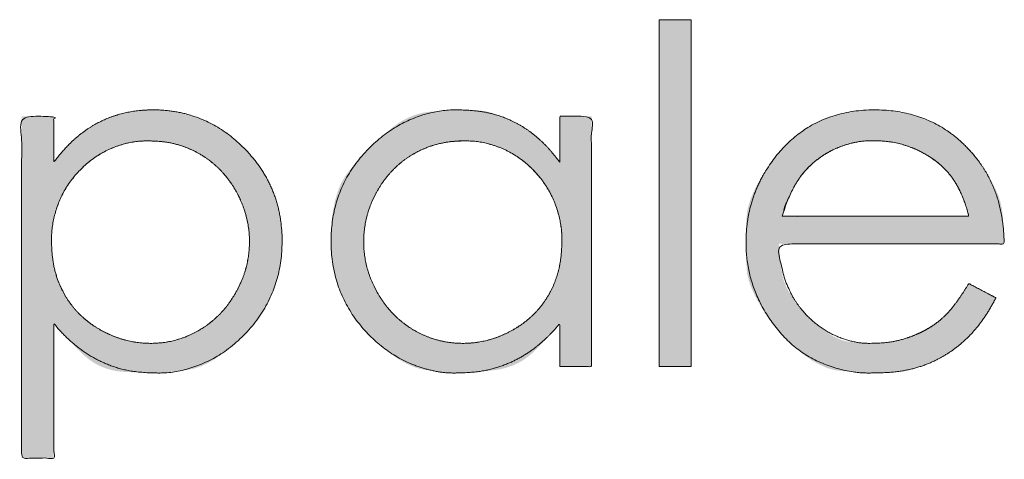
# Model space of a CAD drawing. Units: metres. Extents: x 0.024 to 0.285, y -0.205 to -0.006.
# Drawn here: x 0.151 to 0.158, y -0.162 to -0.159 of the extents above; entities that cross this region are included whole.
import ezdxf

# ---------------------------------------------------------------- set-up
doc = ezdxf.new("R2010")
doc.units = ezdxf.units.M
doc.header["$LTSCALE"] = 0.002
doc.layers.add('Ebene 1', color=7, linetype='Continuous', lineweight=25)

# ---------------------------------------------------------------- blocks, each defined once
blk = doc.blocks.new('block 7')
at = {"layer": 'Ebene 1', "linetype": 'Continuous', "lineweight": 0, "true_color": 0x1d1d1b}
for points in [[(0.1520483, -0.1595976), (0.1520406, -0.1595976), (0.1519862, -0.1595998), (0.151933, -0.1596047), (0.1518811, -0.1596124), (0.1518303, -0.1596229), (0.1517808, -0.1596362), (0.1517325, -0.1596522), (0.1516855, -0.159671), (0.1516397, -0.1596925), (0.1516335, -0.1596958), (0.1516273, -0.1596991), (0.1515868, -0.1597225), (0.1515495, -0.1597457), (0.1515154, -0.1597686), (0.1514844, -0.1597912), (0.1514565, -0.1598135), (0.1514318, -0.1598354), (0.1514102, -0.1598571), (0.1513918, -0.1598786), (0.1513759, -0.1598987), (0.1513617, -0.1599168), (0.1513492, -0.1599326), (0.1513385, -0.1599463), (0.1513295, -0.1599579), (0.1513222, -0.1599673), (0.1513167, -0.1599745), (0.151313, -0.1599795), (0.1513103, -0.1599832), (0.151308, -0.1599862), (0.1513062, -0.1599886), (0.1513048, -0.1599904), (0.1513038, -0.1599915), (0.1513033, -0.1599919), (0.1513031, -0.1599917), (0.1513034, -0.1599909), (0.1513039, -0.1599896), (0.1513042, -0.1599881), (0.1513046, -0.1599863), (0.1513048, -0.1599842), (0.151305, -0.1599819), (0.151305, -0.1599794), (0.1513051, -0.1599766), (0.151305, -0.1599735), (0.1513049, -0.1599697), (0.1513048, -0.1599646), (0.1513048, -0.1599582), (0.1513047, -0.1599505), (0.1513047, -0.1599416), (0.1513047, -0.1599314), (0.1513047, -0.1599199), (0.1513047, -0.1599072), (0.1513047, -0.1598938), (0.1513048, -0.1598805), (0.1513048, -0.1598672), (0.1513048, -0.159854), (0.1513048, -0.1598408), (0.1513048, -0.1598277), (0.1513048, -0.1598146), (0.1513048, -0.1598016), (0.1513048, -0.1597886), (0.1513048, -0.1597759), (0.1513048, -0.1597634), (0.1513048, -0.1597511), (0.1513048, -0.159739), (0.1513048, -0.1597271), (0.1513048, -0.1597154), (0.1513048, -0.1597039), (0.1513048, -0.1596931), (0.1513048, -0.1596832), (0.1513048, -0.1596744), (0.1513048, -0.1596666), (0.1513048, -0.1596599), (0.1513048, -0.1596542), (0.1513048, -0.1596495), (0.1513048, -0.1596458), (0.1510636, -0.1596458), (0.1510636, -0.1622056), (0.1513048, -0.1622056), (0.1513048, -0.1622005), (0.1513048, -0.1621943), (0.1513048, -0.1621868), (0.1513048, -0.1621781), (0.1513048, -0.1621681), (0.1513048, -0.1621569), (0.1513048, -0.1621445), (0.1513048, -0.1621308), (0.1513048, -0.162116), (0.1513048, -0.1621004), (0.1513048, -0.1620839), (0.1513048, -0.1620664), (0.1513048, -0.1620481), (0.1513048, -0.1620289), (0.1513048, -0.1620088), (0.1513048, -0.1619877), (0.1513048, -0.1619661), (0.1513048, -0.1619439), (0.1513048, -0.1619213), (0.1513048, -0.1618983), (0.1513048, -0.1618748), (0.1513048, -0.1618509), (0.1513048, -0.1618265), (0.1513048, -0.1618017), (0.1513048, -0.1617767), (0.1513048, -0.1617516), (0.1513048, -0.1617266), (0.1513048, -0.1617016), (0.1513048, -0.1616765), (0.1513048, -0.1616515), (0.1513048, -0.1616264), (0.1513048, -0.1616014), (0.1513048, -0.1615766), (0.1513048, -0.1615522), (0.1513048, -0.1615283), (0.1513048, -0.1615048), (0.1513048, -0.1614818), (0.1513048, -0.1614592), (0.1513048, -0.161437), (0.1513048, -0.1614153), (0.1513048, -0.1613943), (0.1513049, -0.1613742), (0.151305, -0.161355), (0.1513051, -0.1613368), (0.1513052, -0.1613194), (0.1513054, -0.161303), (0.1513055, -0.1612874), (0.1513057, -0.1612728), (0.1513059, -0.1612594), (0.151306, -0.1612473), (0.1513059, -0.1612366), (0.1513057, -0.1612274), (0.1513055, -0.1612195), (0.1513051, -0.1612129), (0.1513045, -0.1612078), (0.1513039, -0.1612041), (0.1513035, -0.1612015), (0.1513035, -0.1611997), (0.151304, -0.1611989), (0.151305, -0.1611989), (0.1513064, -0.1611997), (0.1513083, -0.1612015), (0.1513106, -0.1612041), (0.1513135, -0.1612076), (0.1513166, -0.1612115), (0.1513198, -0.1612155), (0.1513231, -0.1612195), (0.1513265, -0.1612235), (0.1513299, -0.1612276), (0.1513335, -0.1612318), (0.1513372, -0.161236), (0.1513409, -0.1612402), (0.1513467, -0.1612465), (0.1513564, -0.1612568), (0.1513701, -0.1612712), (0.1513877, -0.1612897), (0.1514093, -0.1613123), (0.1514349, -0.1613389), (0.1514644, -0.1613696), (0.1514978, -0.1614044), (0.1515341, -0.161439), (0.1515719, -0.1614693), (0.1516114, -0.1614952), (0.1516524, -0.1615168), (0.1516951, -0.1615341), (0.1517394, -0.161547), (0.1517853, -0.1615555), (0.1518328, -0.1615597), (0.1518783, -0.1615617), (0.1519182, -0.1615633), (0.1519524, -0.1615647), (0.1519809, -0.1615659), (0.1520038, -0.1615668), (0.1520211, -0.1615675), (0.1520327, -0.161568), (0.1520386, -0.1615682), (0.1520422, -0.1615682), (0.1520467, -0.1615682), (0.1520521, -0.1615682), (0.1520584, -0.1615681), (0.1520656, -0.161568), (0.1520737, -0.1615679), (0.1520827, -0.1615677), (0.1520926, -0.1615675), (0.1521051, -0.161567), (0.1521218, -0.1615657), (0.1521427, -0.1615638), (0.1521679, -0.1615612), (0.1521972, -0.161558), (0.1522308, -0.1615541), (0.1522686, -0.1615495), (0.1523106, -0.1615442), (0.1523557, -0.1615353), (0.1524027, -0.1615198), (0.1524515, -0.1614978), (0.1525023, -0.1614692), (0.152555, -0.1614341), (0.1526096, -0.1613923), (0.1526661, -0.161344), (0.1527245, -0.1612891), (0.1527338, -0.1612795), (0.1527432, -0.1612699), (0.152805, -0.1611976), (0.1528588, -0.1611218), (0.1529047, -0.1610424), (0.1529427, -0.1609594), (0.1529727, -0.1608729), (0.1529948, -0.1607828), (0.153009, -0.1606892), (0.1530152, -0.160592), (0.153013, -0.1604945), (0.1530015, -0.1603999), (0.1529809, -0.1603084), (0.1529512, -0.1602197), (0.1529123, -0.1601341), (0.1528643, -0.1600514), (0.1528072, -0.1599716), (0.1527409, -0.1598949), (0.1527314, -0.1598853), (0.1527219, -0.1598757), (0.1526507, -0.1598125), (0.1525763, -0.1597575), (0.1524986, -0.1597105), (0.1524176, -0.1596717), (0.1523335, -0.159641), (0.1522461, -0.1596184), (0.1521554, -0.159604), (0.1520616, -0.1595976)], [(0.1550961, -0.1599904), (0.1550914, -0.1599838), (0.1550562, -0.1599385), (0.1550198, -0.159896), (0.154982, -0.1598563), (0.154943, -0.1598193), (0.1549027, -0.1597851), (0.1548611, -0.1597536), (0.1548182, -0.159725), (0.154774, -0.1596991), (0.1547678, -0.1596958), (0.1547616, -0.1596925), (0.1547207, -0.1596724), (0.1546817, -0.1596548), (0.1546446, -0.1596398), (0.1546093, -0.1596273), (0.154576, -0.1596173), (0.1545445, -0.1596098), (0.1545149, -0.1596049), (0.1544872, -0.1596025), (0.1544619, -0.1596014), (0.1544396, -0.1596005), (0.1544202, -0.1595997), (0.1544037, -0.159599), (0.1543902, -0.1595985), (0.1543796, -0.1595981), (0.1543719, -0.1595978), (0.1543672, -0.1595977), (0.1543637, -0.1595976), (0.1543597, -0.1595976), (0.1543552, -0.1595976), (0.1543503, -0.1595976), (0.1543448, -0.1595977), (0.1543388, -0.1595977), (0.1543324, -0.1595978), (0.1543254, -0.159598), (0.1543161, -0.1595983), (0.1543024, -0.159599), (0.1542843, -0.1596001), (0.154262, -0.1596015), (0.1542353, -0.1596033), (0.1542043, -0.1596055), (0.1541689, -0.1596081), (0.1541292, -0.159611), (0.1540877, -0.159616), (0.1540467, -0.1596246), (0.1540063, -0.1596369), (0.1539664, -0.1596529), (0.1539272, -0.1596726), (0.1538885, -0.159696), (0.1538503, -0.159723), (0.1538128, -0.1597538), (0.1537756, -0.1597869), (0.1537385, -0.1598213), (0.1537015, -0.159857), (0.1536647, -0.1598938), (0.153628, -0.1599318), (0.1535915, -0.1599711), (0.153555, -0.1600116), (0.1535187, -0.1600533), (0.1534849, -0.160099), (0.1534558, -0.1601513), (0.1534316, -0.1602103), (0.1534122, -0.1602759), (0.1533976, -0.1603482), (0.1533877, -0.1604272), (0.1533827, -0.1605128), (0.1533825, -0.1606051), (0.1533886, -0.1606992), (0.1534027, -0.1607901), (0.1534248, -0.1608779), (0.1534548, -0.1609625), (0.1534927, -0.1610441), (0.1535386, -0.1611225), (0.1535925, -0.1611978), (0.1536543, -0.1612699), (0.1536637, -0.1612795), (0.153673, -0.1612891), (0.1537315, -0.161344), (0.153788, -0.1613923), (0.1538426, -0.1614341), (0.1538952, -0.1614692), (0.1539459, -0.1614978), (0.1539947, -0.1615199), (0.1540415, -0.1615353), (0.1540864, -0.1615442), (0.1541283, -0.1615495), (0.154166, -0.1615541), (0.1541995, -0.161558), (0.1542289, -0.1615613), (0.1542541, -0.1615639), (0.1542752, -0.1615658), (0.1542921, -0.161567), (0.1543048, -0.1615675), (0.1543152, -0.1615677), (0.1543252, -0.1615679), (0.1543346, -0.161568), (0.1543437, -0.1615681), (0.1543522, -0.1615681), (0.1543602, -0.1615681), (0.1543678, -0.161568), (0.1543749, -0.161568), (0.1543844, -0.1615675), (0.1543991, -0.1615665), (0.154419, -0.1615649), (0.1544441, -0.1615627), (0.1544744, -0.1615599), (0.15451, -0.1615565), (0.1545507, -0.1615525), (0.1545967, -0.1615479), (0.1546443, -0.1615412), (0.1546899, -0.1615306), (0.1547336, -0.1615161), (0.1547754, -0.1614979), (0.1548152, -0.1614759), (0.1548531, -0.16145), (0.154889, -0.1614204), (0.154923, -0.1613869), (0.1549541, -0.1613536), (0.1549814, -0.1613243), (0.1550049, -0.1612991), (0.1550246, -0.161278), (0.1550405, -0.1612609), (0.1550525, -0.1612479), (0.1550607, -0.161239), (0.1550651, -0.1612342), (0.1550677, -0.1612313), (0.1550703, -0.1612284), (0.155073, -0.1612253), (0.1550757, -0.1612221), (0.1550785, -0.1612187), (0.1550814, -0.1612153), (0.1550844, -0.1612117), (0.1550874, -0.161208), (0.1550903, -0.1612046), (0.1550927, -0.1612017), (0.1550946, -0.1611995), (0.1550961, -0.1611979), (0.1550972, -0.1611968), (0.1550978, -0.1611964), (0.1550979, -0.1611966), (0.1550976, -0.1611974), (0.1550971, -0.1611986), (0.1550967, -0.1612), (0.1550964, -0.1612017), (0.1550961, -0.1612036), (0.155096, -0.1612057), (0.1550959, -0.1612081), (0.1550959, -0.1612108), (0.1550959, -0.1612136), (0.155096, -0.1612172), (0.1550961, -0.161222), (0.1550962, -0.161228), (0.1550962, -0.1612351), (0.1550962, -0.1612435), (0.1550963, -0.161253), (0.1550962, -0.1612637), (0.1550962, -0.1612756), (0.1550962, -0.1612881), (0.1550962, -0.1613006), (0.1550962, -0.161313), (0.1550961, -0.1613253), (0.1550961, -0.1613377), (0.1550961, -0.1613499), (0.1550961, -0.1613622), (0.1550961, -0.1613744), (0.1550961, -0.1613865), (0.1550961, -0.1613984), (0.1550961, -0.16141), (0.1550961, -0.1614216), (0.1550961, -0.1614329), (0.1550961, -0.161444), (0.1550961, -0.1614549), (0.1550961, -0.1614657), (0.1550961, -0.1614758), (0.1550961, -0.161485), (0.1550961, -0.1614933), (0.1550961, -0.1615005), (0.1550961, -0.1615068), (0.1550961, -0.1615122), (0.1550961, -0.1615166), (0.1550961, -0.16152), (0.1553338, -0.16152), (0.1553338, -0.1596458), (0.1550961, -0.1596458)], [(0.1582188, -0.1599611), (0.1582092, -0.159949), (0.1581361, -0.1598692), (0.1580575, -0.1597996), (0.1579733, -0.1597404), (0.1578837, -0.1596913), (0.1577885, -0.1596525), (0.1576878, -0.159624), (0.1575816, -0.1596057), (0.15747, -0.1595977), (0.1573581, -0.1596005), (0.1572514, -0.1596148), (0.1571498, -0.1596405), (0.1570534, -0.1596776), (0.1569622, -0.1597262), (0.1568761, -0.1597862), (0.1567952, -0.1598577), (0.1567194, -0.1599406), (0.1567102, -0.1599525), (0.1567029, -0.1599618), (0.1566549, -0.1600287), (0.1566133, -0.1600925), (0.1565779, -0.1601534), (0.1565487, -0.1602111), (0.1565258, -0.1602658), (0.1565092, -0.1603174), (0.1564989, -0.160366), (0.1564948, -0.1604116), (0.156494, -0.1604558), (0.1564935, -0.1605004), (0.1564932, -0.1605454), (0.1564931, -0.1605908), (0.1564933, -0.1606366), (0.1564938, -0.1606828), (0.1564945, -0.1607295), (0.1564954, -0.1607765), (0.1565002, -0.1608254), (0.1565124, -0.1608775), (0.156532, -0.1609328), (0.156559, -0.1609913), (0.1565934, -0.1610531), (0.1566352, -0.1611181), (0.1566845, -0.1611863), (0.1567412, -0.1612578), (0.1567498, -0.1612678), (0.1567584, -0.1612778), (0.1568184, -0.1613393), (0.1568772, -0.161393), (0.1569347, -0.161439), (0.1569909, -0.1614773), (0.1570459, -0.1615078), (0.1570996, -0.1615306), (0.1571521, -0.1615458), (0.1572033, -0.1615531), (0.1572512, -0.1615564), (0.1572939, -0.1615593), (0.1573313, -0.1615618), (0.1573634, -0.1615639), (0.1573903, -0.1615655), (0.1574118, -0.1615667), (0.1574282, -0.1615675), (0.1574392, -0.1615678), (0.1574474, -0.161568), (0.157455, -0.1615681), (0.1574622, -0.1615681), (0.1574689, -0.1615682), (0.157475, -0.1615682), (0.1574807, -0.1615682), (0.1574858, -0.1615682), (0.1574904, -0.1615681), (0.157496, -0.161568), (0.157504, -0.1615677), (0.1575143, -0.1615673), (0.1575269, -0.1615667), (0.157542, -0.161566), (0.1575593, -0.1615651), (0.1575791, -0.1615641), (0.1576012, -0.1615629), (0.1576252, -0.161561), (0.1576506, -0.1615576), (0.1576774, -0.1615529), (0.1577056, -0.1615466), (0.1577352, -0.161539), (0.1577662, -0.16153), (0.1577985, -0.1615195), (0.1578323, -0.1615076), (0.1578377, -0.1615055), (0.1578432, -0.1615034), (0.1578821, -0.1614869), (0.1579201, -0.1614687), (0.1579571, -0.161449), (0.1579932, -0.1614276), (0.1580284, -0.1614046), (0.1580626, -0.16138), (0.1580959, -0.1613537), (0.1581283, -0.1613259), (0.1581326, -0.1613219), (0.158137, -0.1613179), (0.1581655, -0.16129), (0.1581918, -0.1612629), (0.1582159, -0.1612367), (0.1582377, -0.1612113), (0.1582573, -0.1611868), (0.1582747, -0.161163), (0.1582898, -0.1611402), (0.1583027, -0.1611181), (0.1583139, -0.1610976), (0.1583239, -0.1610793), (0.1583326, -0.1610632), (0.1583402, -0.1610494), (0.1583465, -0.1610377), (0.1583516, -0.1610283), (0.1583555, -0.1610211), (0.1583582, -0.1610161), (0.1583601, -0.1610125), (0.1583617, -0.1610094), (0.1583629, -0.1610069), (0.1583638, -0.1610049), (0.1583644, -0.1610035), (0.1583646, -0.1610027), (0.1583644, -0.1610024), (0.158364, -0.1610026), (0.1583632, -0.161003), (0.1583623, -0.1610032), (0.158361, -0.1610031), (0.1583596, -0.1610027), (0.1583579, -0.1610021), (0.158356, -0.1610013), (0.1583538, -0.1610002), (0.1583515, -0.1609988), (0.1583485, -0.1609971), (0.1583446, -0.1609949), (0.1583398, -0.1609923), (0.158334, -0.1609892), (0.1583273, -0.1609856), (0.1583197, -0.1609816), (0.1583111, -0.1609771), (0.1583016, -0.1609721), (0.1582916, -0.1609669), (0.1582817, -0.1609617), (0.1582717, -0.1609564), (0.1582618, -0.1609512), (0.1582518, -0.1609459), (0.1582419, -0.1609406), (0.158232, -0.1609353), (0.1582221, -0.16093), (0.1582127, -0.160925), (0.1582042, -0.1609204), (0.1581966, -0.1609164), (0.1581899, -0.160913), (0.1581841, -0.16091), (0.1581793, -0.1609076), (0.1581753, -0.1609057), (0.1581723, -0.1609043), (0.1581699, -0.1609032), (0.1581678, -0.1609022), (0.1581661, -0.1609012), (0.1581647, -0.1609002), (0.1581636, -0.1608993), (0.1581629, -0.1608984), (0.1581625, -0.1608976), (0.1581624, -0.1608968), (0.1581623, -0.1608964), (0.1581618, -0.1608967), (0.1581609, -0.1608978), (0.1581597, -0.1608996), (0.158158, -0.1609021), (0.1581559, -0.1609054), (0.1581534, -0.1609094), (0.1581506, -0.1609141), (0.1581469, -0.1609202), (0.1581419, -0.1609282), (0.1581356, -0.1609382), (0.1581281, -0.1609501), (0.1581192, -0.160964), (0.1581091, -0.1609798), (0.1580977, -0.1609975), (0.158085, -0.1610173), (0.1580712, -0.1610378), (0.1580563, -0.161058), (0.1580404, -0.1610779), (0.1580234, -0.1610975), (0.1580055, -0.1611167), (0.1579864, -0.1611357), (0.1579664, -0.1611543), (0.1579454, -0.1611726), (0.1579231, -0.1611904), (0.1578995, -0.1612075), (0.1578746, -0.1612238), (0.1578483, -0.1612394), (0.1578206, -0.1612543), (0.1577916, -0.1612685), (0.1577613, -0.161282), (0.1577296, -0.1612947), (0.1577251, -0.1612964), (0.1577206, -0.161298), (0.1576913, -0.1613082), (0.1576638, -0.1613171), (0.1576378, -0.1613247), (0.1576135, -0.161331), (0.1575908, -0.1613361), (0.1575698, -0.1613398), (0.1575504, -0.1613423), (0.1575326, -0.1613435), (0.1575166, -0.1613441), (0.1575025, -0.1613445), (0.1574903, -0.161345), (0.1574799, -0.1613453), (0.1574715, -0.1613456), (0.1574649, -0.1613458), (0.1574602, -0.1613459), (0.1574574, -0.161346), (0.1574553, -0.161346), (0.1574528, -0.161346), (0.1574498, -0.161346), (0.1574464, -0.161346), (0.1574425, -0.161346), (0.1574382, -0.1613459), (0.1574334, -0.1613458), (0.1574282, -0.1613457), (0.1574211, -0.1613455), (0.1574104, -0.1613449), (0.1573963, -0.1613441), (0.1573787, -0.161343), (0.1573576, -0.1613416), (0.157333, -0.1613399), (0.1573049, -0.1613379), (0.1572734, -0.1613356), (0.1572393, -0.1613304), (0.1572035, -0.1613199), (0.1571661, -0.1613041), (0.1571271, -0.1612828), (0.1570864, -0.1612562), (0.1570441, -0.1612243), (0.1570002, -0.1611869), (0.1569546, -0.1611442), (0.1569479, -0.1611372), (0.1569412, -0.1611303), (0.1569028, -0.1610868), (0.156869, -0.1610447), (0.1568398, -0.1610039), (0.1568151, -0.1609645), (0.1567949, -0.1609264), (0.1567793, -0.1608897), (0.1567682, -0.1608543), (0.1567616, -0.1608202), (0.1567575, -0.1607886), (0.156754, -0.1607606), (0.1567509, -0.1607361), (0.1567483, -0.1607151), (0.1567463, -0.1606976), (0.1567447, -0.1606837), (0.1567436, -0.1606734), (0.1567429, -0.1606666), (0.1567426, -0.1606614), (0.1567421, -0.1606561), (0.1567417, -0.1606506), (0.1567412, -0.1606449), (0.1567407, -0.160639), (0.1567401, -0.160633), (0.1567396, -0.1606267), (0.1567389, -0.1606203), (0.1567385, -0.1606142), (0.1567384, -0.1606092), (0.1567387, -0.160605), (0.1567394, -0.1606019), (0.1567405, -0.1605996), (0.156742, -0.1605984), (0.1567438, -0.1605981), (0.156746, -0.1605987), (0.156749, -0.1605997), (0.1567532, -0.1606006), (0.1567585, -0.1606013), (0.156765, -0.1606019), (0.1567727, -0.1606022), (0.1567815, -0.1606024), (0.1567916, -0.1606025), (0.1568028, -0.1606024), (0.1568158, -0.1606022), (0.1568311, -0.160602), (0.1568488, -0.1606019), (0.1568688, -0.1606018), (0.1568913, -0.1606017), (0.156916, -0.1606017), (0.1569432, -0.1606017), (0.1569727, -0.1606017), (0.1570039, -0.1606018), (0.1570363, -0.1606018), (0.1570698, -0.1606018), (0.1571044, -0.1606018), (0.1571401, -0.1606019), (0.1571769, -0.1606019), (0.1572149, -0.1606019), (0.157254, -0.1606019), (0.1572939, -0.1606019), (0.1573341, -0.1606019), (0.1573747, -0.1606019), (0.1574157, -0.1606019), (0.157457, -0.1606019), (0.1574987, -0.1606019), (0.1575408, -0.1606019), (0.1575833, -0.1606019), (0.1576258, -0.1606019), (0.1576679, -0.1606019), (0.1577096, -0.1606019), (0.1577509, -0.1606019), (0.1577919, -0.1606019), (0.1578325, -0.1606019), (0.1578727, -0.1606019), (0.1579126, -0.1606019), (0.1579517, -0.1606019), (0.1579896, -0.1606019), (0.1580265, -0.1606019), (0.1580622, -0.160602), (0.1580968, -0.160602), (0.1581302, -0.1606021), (0.1581626, -0.1606022), (0.1581938, -0.1606023), (0.1582232, -0.1606023), (0.1582503, -0.1606024), (0.158275, -0.1606023), (0.1582973, -0.1606023), (0.1583173, -0.1606021), (0.1583349, -0.160602), (0.1583501, -0.1606018), (0.158363, -0.1606015), (0.1583741, -0.1606013), (0.158384, -0.1606013), (0.1583928, -0.1606015), (0.1584004, -0.1606019), (0.1584068, -0.1606025), (0.1584121, -0.1606034), (0.1584162, -0.1606044), (0.1584192, -0.1606056), (0.1584214, -0.1606063), (0.1584233, -0.160606), (0.1584247, -0.1606045), (0.1584258, -0.1606019), (0.1584265, -0.1605981), (0.1584269, -0.1605933), (0.1584269, -0.1605873), (0.1584265, -0.1605802), (0.1584258, -0.1605703), (0.1584248, -0.1605561), (0.1584236, -0.1605374), (0.1584222, -0.1605144), (0.1584205, -0.160487), (0.1584185, -0.1604551), (0.1584163, -0.1604189), (0.1584138, -0.1603783), (0.1584086, -0.1603345), (0.1583982, -0.1602886), (0.1583825, -0.1602406), (0.1583616, -0.1601906), (0.1583354, -0.1601384), (0.158304, -0.1600842), (0.1582674, -0.160028), (0.1582256, -0.1599696)]]:
    blk.add_hatch(color=179, dxfattribs=at).paths.add_polyline_path(points)
at = {"layer": 'Ebene 1', "lineweight": 5, "flags": 128}
blk.add_lwpolyline([(0.1558403, -0.16152), (0.1560814, -0.16152), (0.1560814, -0.1589224), (0.1558403, -0.1589224), (0.1558403, -0.16152)], dxfattribs=at)
at = {"layer": 'Ebene 1', "lineweight": 5}
for points, knots in [([(0.1520483, -0.1595976), (0.1519338, -0.1595976), (0.1517262, -0.1596467), (0.1516335, -0.1596958), (0.1514474, -0.159794), (0.1513048, -0.1599904), (0.1513048, -0.1598181), (0.1513048, -0.1596458), (0.1511842, -0.1596458), (0.1510636, -0.1596458), (0.1510636, -0.1609257), (0.1510636, -0.1622056), (0.1511842, -0.1622056), (0.1513048, -0.1622056), (0.1513048, -0.1617017), (0.1513048, -0.1611979), (0.1513805, -0.1612901), (0.15155, -0.1614287), (0.1517376, -0.1615217), (0.1519433, -0.1615682), (0.1522538, -0.1615682), (0.1525933, -0.1614239), (0.1527338, -0.1612795), (0.1528744, -0.1611353), (0.1530153, -0.1607845), (0.1530153, -0.1603754), (0.1528733, -0.1600292), (0.1527314, -0.1598853), (0.1525893, -0.1597414), (0.1522477, -0.1595976), (0.1520483, -0.1595976)], [0, 0, 0, 0.029436, 0.058873, 0.058873, 0.117873, 0.117873, 0.159749, 0.159749, 0.189061, 0.189061, 0.500195, 0.500195, 0.529507, 0.529507, 0.651992, 0.651992, 0.681002, 0.710012, 0.739021, 0.768031, 0.79704, 0.82605, 0.82605, 0.855033, 0.884016, 0.912999, 0.941982, 0.941982, 0.970991, 1, 1, 1]), ([(0.1550961, -0.1599904), (0.1550253, -0.1598922), (0.1548613, -0.1597449), (0.1547678, -0.1596958), (0.1546745, -0.1596467), (0.1544655, -0.1595976), (0.1541503, -0.1595976), (0.1538085, -0.1597414), (0.1535243, -0.1600292), (0.1533822, -0.1603754), (0.1533822, -0.1607845), (0.1535228, -0.1611353), (0.1536637, -0.1612795), (0.1538045, -0.1614239), (0.1541444, -0.1615682), (0.1544553, -0.1615682), (0.1546614, -0.1615217), (0.1548501, -0.1614287), (0.1550202, -0.1612901), (0.1550961, -0.1611979), (0.1550961, -0.1613589), (0.1550961, -0.16152), (0.155215, -0.16152), (0.1553338, -0.16152), (0.1553338, -0.1605829), (0.1553338, -0.1596458), (0.155215, -0.1596458), (0.1550961, -0.1596458), (0.1550961, -0.1598181), (0.1550961, -0.1599904)], [0, 0, 0, 0.03499, 0.069979, 0.069979, 0.104893, 0.139807, 0.174721, 0.209635, 0.244549, 0.279463, 0.314377, 0.349291, 0.349291, 0.384237, 0.419183, 0.454129, 0.489075, 0.52402, 0.558966, 0.558966, 0.606067, 0.606067, 0.640826, 0.640826, 0.914866, 0.914866, 0.949625, 0.949625, 1, 1, 1]), ([(0.1582188, -0.1599611), (0.1580756, -0.1597794), (0.157693, -0.1595976), (0.1572205, -0.1595976), (0.1568489, -0.159775), (0.1567102, -0.1599525), (0.1566009, -0.160092), (0.1564914, -0.1604098), (0.1564914, -0.1607775), (0.1566206, -0.1611174), (0.1567498, -0.1612678), (0.1568792, -0.1614179), (0.1572379, -0.1615682), (0.1575707, -0.1615682), (0.1577558, -0.1615368), (0.1578377, -0.1615055), (0.1579196, -0.161474), (0.1580673, -0.1613821), (0.1581326, -0.1613219), (0.1581983, -0.1612617), (0.1583137, -0.1611031), (0.1583638, -0.1610049), (0.1582622, -0.1609515), (0.1581605, -0.1608981), (0.1581053, -0.1609899), (0.1580028, -0.161123), (0.1579077, -0.1612052), (0.1577928, -0.1612713), (0.1577251, -0.1612964), (0.1576574, -0.1613212), (0.1575179, -0.161346), (0.1572981, -0.161346), (0.1570489, -0.1612416), (0.1569479, -0.1611372), (0.1568471, -0.1610328), (0.1567428, -0.1607652), (0.1567394, -0.1606019), (0.1575826, -0.1606019), (0.1584258, -0.1606019), (0.158424, -0.1604099), (0.1583206, -0.1600895), (0.1582188, -0.1599611)], [0, 0, 0, 0.036138, 0.072276, 0.108414, 0.144552, 0.144552, 0.172981, 0.20141, 0.229838, 0.258267, 0.258267, 0.286691, 0.315116, 0.343541, 0.371965, 0.371965, 0.40042, 0.428875, 0.428875, 0.45739, 0.485906, 0.485906, 0.515602, 0.515602, 0.543306, 0.57101, 0.598714, 0.626418, 0.626418, 0.654087, 0.681757, 0.709427, 0.737096, 0.737096, 0.764732, 0.792367, 0.792367, 0.935033, 0.935033, 0.967516, 1, 1, 1]), ([(0.1523993, -0.159929), (0.1523143, -0.1598797), (0.1521288, -0.1598302), (0.1518717, -0.1598302), (0.1516085, -0.1599393), (0.1513945, -0.1601579), (0.1512876, -0.1604298), (0.1512876, -0.160699), (0.1513352, -0.160891), (0.151383, -0.160976), (0.1514306, -0.1610613), (0.1515673, -0.1611962), (0.1517451, -0.161296), (0.1519328, -0.161346), (0.1521289, -0.161346), (0.1523114, -0.1612958), (0.1524824, -0.161195), (0.1526184, -0.1610544), (0.1526691, -0.1609639), (0.15272, -0.1608738), (0.1527707, -0.1606844), (0.1527707, -0.1604857), (0.1527202, -0.1602965), (0.1526701, -0.1602071), (0.1525693, -0.1600283), (0.1523993, -0.159929)], [0, 0, 0, 0.045432, 0.090864, 0.136295, 0.181727, 0.227159, 0.272591, 0.318023, 0.363455, 0.363455, 0.408933, 0.454411, 0.499889, 0.545367, 0.590845, 0.636323, 0.681801, 0.727279, 0.727279, 0.772714, 0.818149, 0.863583, 0.909018, 0.909018, 1, 1, 1]), ([(0.1543699, -0.1598302), (0.1542694, -0.1598302), (0.1540835, -0.1598797), (0.1539133, -0.1599786), (0.1537778, -0.1601177), (0.153677, -0.1602965), (0.1536268, -0.1604857), (0.1536268, -0.1606844), (0.1536774, -0.1608738), (0.153779, -0.1610544), (0.1539154, -0.161195), (0.1540865, -0.1612958), (0.1542703, -0.161346), (0.1544671, -0.161346), (0.1546547, -0.161296), (0.154832, -0.1611962), (0.1549684, -0.1610613), (0.1550637, -0.160891), (0.1551116, -0.160699), (0.1551116, -0.1604298), (0.1550043, -0.1601579), (0.1548973, -0.1600486), (0.1547901, -0.1599393), (0.1545265, -0.1598302), (0.1543699, -0.1598302)], [0, 0, 0, 0.045248, 0.090496, 0.135907, 0.181318, 0.226729, 0.27214, 0.317551, 0.362962, 0.408527, 0.454092, 0.499658, 0.545223, 0.590788, 0.636354, 0.681919, 0.727484, 0.772886, 0.818287, 0.863688, 0.90909, 0.90909, 0.954545, 1, 1, 1]), ([(0.1577757, -0.1598991), (0.1577, -0.1598637), (0.1575404, -0.1598284), (0.1573187, -0.1598284), (0.1570816, -0.1599172), (0.1569827, -0.1600059), (0.1568375, -0.160135), (0.1567636, -0.1603934), (0.1574621, -0.1603934), (0.1581605, -0.1603934), (0.1581363, -0.1602971), (0.158066, -0.1601427), (0.15802, -0.1600851), (0.1579737, -0.1600275), (0.1578517, -0.1599345), (0.1577757, -0.1598991)], [0, 0, 0, 0.087469, 0.174939, 0.262408, 0.349878, 0.349878, 0.477852, 0.477852, 0.810475, 0.810475, 0.857804, 0.905134, 0.905134, 0.952567, 1, 1, 1])]:
    blk.add_open_spline(points, degree=2, knots=knots, dxfattribs=at)
at = {"layer": 'Ebene 1', "color": 179, "linetype": 'Continuous', "true_color": 0x1d1d1b}
blk.add_solid([(0.1558403, -0.16152), (0.1560814, -0.16152), (0.1558403, -0.1589224), (0.1560814, -0.1589224)], dxfattribs=at)
at = {"color": 255, "lineweight": 5}
for points in [[(0.1526691, -0.1609639), (0.1526561, -0.1609862), (0.1526427, -0.1610079), (0.1526286, -0.1610289), (0.1526141, -0.1610493), (0.152599, -0.1610691), (0.1525833, -0.1610883), (0.1525671, -0.1611068), (0.1525504, -0.1611247), (0.1525331, -0.161142), (0.1525153, -0.1611586), (0.152497, -0.1611746), (0.152478, -0.16119), (0.1524586, -0.1612048), (0.1524386, -0.161219), (0.152418, -0.1612325), (0.1523969, -0.1612454), (0.1523754, -0.1612576), (0.1523538, -0.161269), (0.152332, -0.1612796), (0.1523099, -0.1612895), (0.1522878, -0.1612985), (0.1522654, -0.1613068), (0.1522428, -0.1613142), (0.1522201, -0.1613209), (0.1521972, -0.1613268), (0.1521741, -0.1613319), (0.1521507, -0.1613362), (0.1521272, -0.1613397), (0.1521034, -0.1613425), (0.1520794, -0.1613444), (0.1520552, -0.1613456), (0.1520308, -0.161346), (0.1520064, -0.1613456), (0.1519821, -0.1613444), (0.1519579, -0.1613425), (0.1519338, -0.1613397), (0.1519099, -0.1613362), (0.1518861, -0.1613319), (0.1518624, -0.1613268), (0.1518389, -0.161321), (0.1518155, -0.1613143), (0.1517923, -0.1613069), (0.1517692, -0.1612987), (0.1517463, -0.1612897), (0.1517236, -0.16128), (0.151701, -0.1612695), (0.1516785, -0.1612582), (0.1516562, -0.1612461), (0.1516343, -0.1612334), (0.151613, -0.1612201), (0.1515924, -0.1612062), (0.1515724, -0.1611918), (0.1515531, -0.1611769), (0.1515344, -0.1611614), (0.1515164, -0.1611453), (0.1514989, -0.1611287), (0.1514822, -0.1611116), (0.151466, -0.1610939), (0.1514506, -0.1610756), (0.1514358, -0.1610568), (0.1514216, -0.1610374), (0.1514081, -0.1610175), (0.1513952, -0.160997), (0.151383, -0.160976), (0.1513714, -0.1609546), (0.1513606, -0.1609328), (0.1513505, -0.1609107), (0.1513412, -0.1608882), (0.1513326, -0.1608654), (0.1513248, -0.1608423), (0.1513177, -0.1608188), (0.1513114, -0.160795), (0.1513058, -0.1607704), (0.151301, -0.1607446), (0.1512969, -0.1607176), (0.1512935, -0.1606894), (0.1512909, -0.1606599), (0.1512891, -0.1606293), (0.151288, -0.1605974), (0.1512876, -0.1605644), (0.1512884, -0.1605307), (0.1512909, -0.160497), (0.1512951, -0.1604632), (0.1513009, -0.1604294), (0.1513085, -0.1603956), (0.1513177, -0.1603617), (0.1513285, -0.1603278), (0.1513411, -0.1602938), (0.1513553, -0.1602603), (0.1513711, -0.1602275), (0.1513887, -0.1601956), (0.1514079, -0.1601645), (0.1514288, -0.1601343), (0.1514514, -0.1601049), (0.1514756, -0.1600763), (0.1515015, -0.1600486), (0.1515286, -0.1600221), (0.1515565, -0.1599974), (0.1515852, -0.1599743), (0.1516146, -0.159953), (0.1516449, -0.1599333), (0.1516758, -0.1599154), (0.1517076, -0.1598992), (0.1517401, -0.1598847), (0.1517729, -0.1598719), (0.1518057, -0.1598608), (0.1518384, -0.1598515), (0.1518709, -0.1598438), (0.1519034, -0.1598378), (0.1519358, -0.1598336), (0.1519681, -0.159831), (0.1520002, -0.1598302), (0.1520318, -0.1598305), (0.1520623, -0.1598317), (0.1520916, -0.1598336), (0.1521198, -0.1598363), (0.1521469, -0.1598398), (0.1521729, -0.1598441), (0.1521978, -0.1598491), (0.1522215, -0.1598549), (0.1522446, -0.1598615), (0.1522674, -0.1598688), (0.15229, -0.1598769), (0.1523124, -0.1598858), (0.1523345, -0.1598955), (0.1523563, -0.1599059), (0.1523779, -0.1599171), (0.1523993, -0.159929), (0.1524203, -0.1599417), (0.1524407, -0.1599551), (0.1524606, -0.159969), (0.15248, -0.1599836), (0.1524988, -0.1599988), (0.1525171, -0.1600146), (0.1525348, -0.1600311), (0.152552, -0.1600481), (0.1525687, -0.1600658), (0.1525848, -0.1600841), (0.1526004, -0.1601031), (0.1526154, -0.1601226), (0.1526299, -0.1601428), (0.1526438, -0.1601636), (0.1526572, -0.160185), (0.1526701, -0.1602071), (0.1526822, -0.1602295), (0.1526936, -0.1602521), (0.1527042, -0.1602748), (0.152714, -0.1602978), (0.152723, -0.1603208), (0.1527313, -0.1603441), (0.1527388, -0.1603675), (0.1527455, -0.1603911), (0.1527514, -0.1604148), (0.1527565, -0.1604387), (0.1527608, -0.1604627), (0.1527644, -0.1604869), (0.1527671, -0.1605112), (0.1527691, -0.1605356), (0.1527703, -0.1605603), (0.1527707, -0.160585), (0.1527703, -0.1606098), (0.1527691, -0.1606344), (0.1527671, -0.1606589), (0.1527644, -0.1606832), (0.1527608, -0.1607074), (0.1527564, -0.1607314), (0.1527513, -0.1607553), (0.1527453, -0.1607791), (0.1527386, -0.1608027), (0.152731, -0.1608261), (0.1527227, -0.1608495), (0.1527136, -0.1608726), (0.1527036, -0.1608957), (0.1526929, -0.1609186), (0.1526814, -0.1609413)], [(0.1550162, -0.160976), (0.1550039, -0.160997), (0.154991, -0.1610175), (0.1549775, -0.1610374), (0.1549633, -0.1610568), (0.1549485, -0.1610756), (0.154933, -0.1610939), (0.1549169, -0.1611116), (0.1549002, -0.1611287), (0.1548828, -0.1611453), (0.1548648, -0.1611614), (0.1548462, -0.1611769), (0.1548269, -0.1611918), (0.154807, -0.1612062), (0.1547864, -0.1612201), (0.1547652, -0.1612334), (0.1547434, -0.1612461), (0.1547211, -0.1612582), (0.1546987, -0.1612695), (0.1546762, -0.16128), (0.1546534, -0.1612897), (0.1546306, -0.1612987), (0.1546075, -0.1613069), (0.1545843, -0.1613143), (0.1545609, -0.161321), (0.1545374, -0.1613268), (0.1545137, -0.1613319), (0.1544899, -0.1613362), (0.154466, -0.1613397), (0.1544419, -0.1613425), (0.1544176, -0.1613444), (0.1543932, -0.1613456), (0.1543687, -0.161346), (0.1543442, -0.1613456), (0.1543199, -0.1613444), (0.1542958, -0.1613425), (0.1542719, -0.1613397), (0.1542482, -0.1613362), (0.1542247, -0.1613319), (0.1542014, -0.1613268), (0.1541784, -0.1613209), (0.1541555, -0.1613142), (0.1541328, -0.1613068), (0.1541103, -0.1612985), (0.1540881, -0.1612895), (0.154066, -0.1612796), (0.1540441, -0.161269), (0.1540224, -0.1612576), (0.1540009, -0.1612454), (0.1539798, -0.1612325), (0.1539593, -0.161219), (0.1539392, -0.1612048), (0.1539197, -0.16119), (0.1539008, -0.1611746), (0.1538824, -0.1611586), (0.1538645, -0.161142), (0.1538472, -0.1611247), (0.1538304, -0.1611068), (0.1538142, -0.1610883), (0.1537985, -0.1610691), (0.1537833, -0.1610493), (0.1537687, -0.1610289), (0.1537546, -0.1610079), (0.1537411, -0.1609862), (0.1537281, -0.1609639), (0.1537158, -0.1609413), (0.1537043, -0.1609186), (0.1536937, -0.1608957), (0.1536838, -0.1608726), (0.1536747, -0.1608495), (0.1536664, -0.1608261), (0.1536588, -0.1608027), (0.1536521, -0.1607791), (0.1536462, -0.1607553), (0.153641, -0.1607314), (0.1536367, -0.1607074), (0.1536331, -0.1606832), (0.1536304, -0.1606589), (0.1536284, -0.1606344), (0.1536272, -0.1606098), (0.1536268, -0.160585), (0.1536272, -0.1605603), (0.1536284, -0.1605356), (0.1536303, -0.1605112), (0.1536331, -0.1604869), (0.1536366, -0.1604627), (0.1536409, -0.1604387), (0.153646, -0.1604148), (0.1536519, -0.1603911), (0.1536586, -0.1603675), (0.153666, -0.1603441), (0.1536743, -0.1603208), (0.1536833, -0.1602978), (0.1536932, -0.1602748), (0.1537038, -0.1602521), (0.1537152, -0.1602295), (0.1537274, -0.1602071), (0.1537403, -0.160185), (0.1537537, -0.1601636), (0.1537676, -0.1601428), (0.1537821, -0.1601226), (0.1537972, -0.1601031), (0.1538127, -0.1600841), (0.1538289, -0.1600658), (0.1538455, -0.1600481), (0.1538627, -0.1600311), (0.1538805, -0.1600146), (0.1538988, -0.1599988), (0.1539176, -0.1599836), (0.153937, -0.159969), (0.153957, -0.1599551), (0.1539775, -0.1599417), (0.1539985, -0.159929), (0.1540199, -0.1599171), (0.1540415, -0.1599059), (0.1540634, -0.1598955), (0.1540855, -0.1598858), (0.1541079, -0.1598769), (0.1541305, -0.1598688), (0.1541534, -0.1598615), (0.1541765, -0.1598549), (0.1542003, -0.1598491), (0.1542252, -0.1598441), (0.1542512, -0.1598398), (0.1542783, -0.1598363), (0.1543065, -0.1598336), (0.1543359, -0.1598317), (0.1543664, -0.1598305), (0.1543979, -0.1598302), (0.1544301, -0.159831), (0.1544624, -0.1598336), (0.1544948, -0.1598378), (0.1545273, -0.1598438), (0.1545599, -0.1598515), (0.1545926, -0.1598608), (0.1546254, -0.1598719), (0.1546583, -0.1598847), (0.1546909, -0.1598992), (0.1547227, -0.1599154), (0.1547537, -0.1599333), (0.154784, -0.159953), (0.1548135, -0.1599743), (0.1548422, -0.1599974), (0.1548702, -0.1600221), (0.1548973, -0.1600486), (0.1549233, -0.1600763), (0.1549475, -0.1601049), (0.1549701, -0.1601343), (0.154991, -0.1601645), (0.1550102, -0.1601956), (0.1550278, -0.1602275), (0.1550437, -0.1602603), (0.155058, -0.1602938), (0.1550706, -0.1603278), (0.1550815, -0.1603617), (0.1550907, -0.1603956), (0.1550982, -0.1604294), (0.1551041, -0.1604632), (0.1551083, -0.160497), (0.1551108, -0.1605307), (0.1551116, -0.1605644), (0.1551113, -0.1605974), (0.1551101, -0.1606293), (0.1551083, -0.1606599), (0.1551056, -0.1606894), (0.1551023, -0.1607176), (0.1550982, -0.1607446), (0.1550933, -0.1607704), (0.1550877, -0.160795), (0.1550813, -0.1608188), (0.1550742, -0.1608423), (0.1550664, -0.1608654), (0.1550578, -0.1608882), (0.1550485, -0.1609107), (0.1550385, -0.1609328), (0.1550277, -0.1609546)], [(0.1567636, -0.1603934), (0.1567731, -0.1603616), (0.1567831, -0.1603309), (0.1567938, -0.1603011), (0.156805, -0.1602723), (0.1568167, -0.1602446), (0.156829, -0.1602178), (0.1568419, -0.1601921), (0.1568553, -0.1601673), (0.1568693, -0.1601436), (0.1568838, -0.1601209), (0.1568989, -0.1600992), (0.1569145, -0.1600785), (0.1569307, -0.1600588), (0.1569475, -0.1600402), (0.1569648, -0.1600225), (0.1569827, -0.1600059), (0.1570077, -0.1599844), (0.1570334, -0.1599643), (0.1570596, -0.1599456), (0.1570865, -0.1599283), (0.157114, -0.1599124), (0.1571421, -0.1598978), (0.1571708, -0.1598846), (0.1572002, -0.1598728), (0.1572297, -0.1598624), (0.157259, -0.1598534), (0.157288, -0.1598458), (0.1573168, -0.1598395), (0.1573454, -0.1598347), (0.1573737, -0.1598312), (0.1574017, -0.1598291), (0.1574296, -0.1598284), (0.1574568, -0.1598287), (0.1574831, -0.1598295), (0.1575083, -0.1598309), (0.1575327, -0.1598328), (0.157556, -0.1598353), (0.1575784, -0.1598383), (0.1575998, -0.1598419), (0.1576202, -0.159846), (0.1576401, -0.1598507), (0.1576599, -0.159856), (0.1576795, -0.1598618), (0.157699, -0.1598681), (0.1577184, -0.159875), (0.1577376, -0.1598825), (0.1577567, -0.1598905), (0.1577757, -0.1598991), (0.1577945, -0.1599081), (0.1578128, -0.1599175), (0.1578306, -0.1599272), (0.157848, -0.1599372), (0.1578648, -0.1599476), (0.1578813, -0.1599584), (0.1578972, -0.1599695), (0.1579127, -0.159981), (0.1579277, -0.1599928), (0.1579423, -0.1600049), (0.1579564, -0.1600174), (0.15797, -0.1600303), (0.1579832, -0.1600434), (0.1579959, -0.160057), (0.1580082, -0.1600709), (0.15802, -0.1600851), (0.1580313, -0.1600998), (0.1580423, -0.1601151), (0.158053, -0.1601311), (0.1580633, -0.1601476), (0.1580732, -0.1601648), (0.1580829, -0.1601825), (0.1580922, -0.1602009), (0.1581011, -0.1602199), (0.1581097, -0.1602395), (0.158118, -0.1602597), (0.1581259, -0.1602805), (0.1581335, -0.1603019), (0.1581408, -0.1603239), (0.1581477, -0.1603464), (0.1581543, -0.1603696), (0.1581605, -0.1603934), (0.1581132, -0.1603934), (0.1580636, -0.1603934), (0.1580118, -0.1603934), (0.1579577, -0.1603934), (0.1579013, -0.1603934), (0.1578428, -0.1603934), (0.1577819, -0.1603934), (0.1577188, -0.1603934), (0.1576547, -0.1603934), (0.1575905, -0.1603934), (0.1575263, -0.1603934), (0.1574621, -0.1603934), (0.1573979, -0.1603934), (0.1573337, -0.1603934), (0.1572695, -0.1603934), (0.1572053, -0.1603934), (0.1571422, -0.1603934), (0.1570813, -0.1603934), (0.1570228, -0.1603934), (0.1569664, -0.1603934), (0.1569123, -0.1603934), (0.1568605, -0.1603934), (0.1568109, -0.1603934)]]:
    blk.add_wipeout(points, dxfattribs=at).dxf.layer = 'Ebene 1'
at = {"layer": 'Ebene 1', "lineweight": 5}
for points, knots in [([(0.1526691, -0.1609639), (0.1526184, -0.1610544), (0.1524824, -0.161195), (0.1523114, -0.1612958), (0.1521289, -0.161346), (0.1519328, -0.161346), (0.1517451, -0.161296), (0.1515673, -0.1611962), (0.1514306, -0.1610613), (0.151383, -0.160976), (0.1513352, -0.160891), (0.1512876, -0.160699), (0.1512876, -0.1604298), (0.1513945, -0.1601579), (0.1516085, -0.1599393), (0.1518717, -0.1598302), (0.1521288, -0.1598302), (0.1523143, -0.1598797), (0.1523993, -0.159929), (0.1525693, -0.1600283), (0.1526701, -0.1602071), (0.1527202, -0.1602965), (0.1527707, -0.1604857), (0.1527707, -0.1606844), (0.15272, -0.1608738), (0.1526691, -0.1609639)], [0, 0, 0, 0.045478, 0.090956, 0.136433, 0.181911, 0.227389, 0.272867, 0.318344, 0.363822, 0.363822, 0.409254, 0.454685, 0.500117, 0.545548, 0.59098, 0.636412, 0.681843, 0.727275, 0.727275, 0.818258, 0.818258, 0.863693, 0.909129, 0.954564, 1, 1, 1]), ([(0.1550162, -0.160976), (0.1549684, -0.1610613), (0.154832, -0.1611962), (0.1546547, -0.161296), (0.1544671, -0.161346), (0.1542703, -0.161346), (0.1540865, -0.1612958), (0.1539154, -0.161195), (0.153779, -0.1610544), (0.1536774, -0.1608738), (0.1536268, -0.1606844), (0.1536268, -0.1604857), (0.153677, -0.1602965), (0.1537778, -0.1601177), (0.1539133, -0.1599786), (0.1540835, -0.1598797), (0.1542694, -0.1598302), (0.1545265, -0.1598302), (0.1547901, -0.1599393), (0.1548973, -0.1600486), (0.1550043, -0.1601579), (0.1551116, -0.1604298), (0.1551116, -0.160699), (0.1550637, -0.160891), (0.1550162, -0.160976)], [0, 0, 0, 0.045622, 0.091244, 0.136866, 0.182488, 0.22811, 0.273731, 0.319353, 0.364975, 0.410443, 0.45591, 0.501377, 0.546844, 0.592311, 0.637779, 0.683083, 0.728387, 0.773692, 0.818996, 0.818996, 0.864247, 0.909498, 0.954749, 1, 1, 1]), ([(0.1567636, -0.1603934), (0.1568375, -0.160135), (0.1569827, -0.1600059), (0.1570816, -0.1599172), (0.1573187, -0.1598284), (0.1575404, -0.1598284), (0.1577, -0.1598637), (0.1577757, -0.1598991), (0.1578517, -0.1599345), (0.1579737, -0.1600275), (0.15802, -0.1600851), (0.158066, -0.1601427), (0.1581363, -0.1602971), (0.1581605, -0.1603934), (0.1574621, -0.1603934), (0.1567636, -0.1603934)], [0, 0, 0, 0.088661, 0.088661, 0.14926, 0.209858, 0.270457, 0.331056, 0.331056, 0.391824, 0.452593, 0.452593, 0.513228, 0.573864, 0.573864, 1, 1, 1])]:
    blk.add_open_spline(points, degree=2, knots=knots, dxfattribs=at)

msp = doc.modelspace()

# ---------------------------------------------------------------- block references
at = {"layer": 'Ebene 1'}
msp.add_blockref('block 7', (0, 0), dxfattribs=at)

doc.saveas('drawing.dxf')
